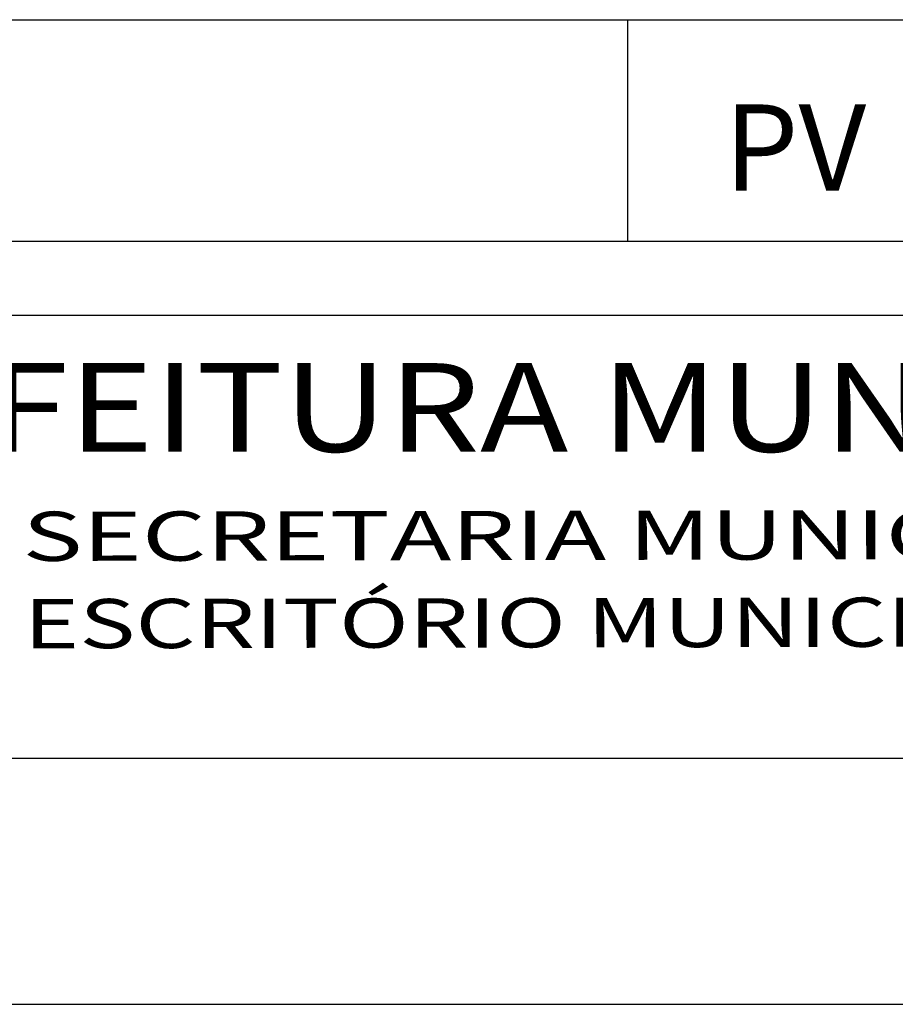
# Model space of a CAD drawing. Extents: x 189048 to 1682420, y 188937 to 1680854.
# Drawn here: x 190387 to 190423, y 1680260 to 1680300 of the extents above; entities that cross this region are included whole.
import ezdxf
from ezdxf.enums import TextEntityAlignment as Align

# ---------------------------------------------------------------- set-up
doc = ezdxf.new("R2010")
doc.units = 0
doc.header["$LTSCALE"] = 5
doc.header["$MEASUREMENT"] = 0
for name, color, linetype in [('D-SELO-LINF', 7, 'CONTINUOUS'), ('D-SELO-LING', 41, 'CONTINUOUS'), ('T-TEXG', 7, 'CONTINUOUS'), ('T-TEXP', 7, 'CONTINUOUS')]:
    doc.layers.add(name, color=color, linetype=linetype)
doc.styles.add('ROMAND', font='romand', dxfattribs={"height": 0.2})
doc.styles.add('ROMANS', font='romans', dxfattribs={"height": 0.2})

msp = doc.modelspace()

# ---------------------------------------------------------------- linework, layer by layer
at = {"layer": 'D-SELO-LINF'}
for p, q in [((190362.137, 1680299.738), (190527.137, 1680299.738)), ((190412.137, 1680290.738), (190412.137, 1680299.738)), ((190362.137, 1680290.738), (190527.137, 1680290.738)), ((189587.137, 1680259.738), (190537.137, 1680259.738))]:
    msp.add_line(p, q, dxfattribs=at)
at = {"layer": 'D-SELO-LING'}
for p, q in [((190362.137, 1680287.738), (190527.137, 1680287.738)), ((190362.137, 1680269.738), (190527.137, 1680269.738))]:
    msp.add_line(p, q, dxfattribs=at)

# ---------------------------------------------------------------- texts
at = {"layer": 'D-SELO-LINF', "style": 'ROMANS'}
msp.add_text('PV', height=3.5, dxfattribs=at).set_placement((190418.936, 1680292.798), align=Align.CENTER)
at = {"layer": 'T-TEXG', "style": 'ROMAND', "width": 1.2}
msp.add_text('PREFEITURA MUNICIPAL DE PORTO ALEGRE', height=3.6, dxfattribs=at).set_placement((190375.223, 1680282.186))
at = {"layer": 'T-TEXP', "style": 'ROMANS'}
for s, width, p in [('SECRETARIA MUNICIPAL DE OBRAS E VIAÇÃO', 1.5, (190387.561, 1680277.749)), ('ESCRITÓRIO MUNICIPAL DE PROJETOS E OBRAS', 1.4, (190387.619, 1680274.199))]:
    msp.add_text(s, height=2, rotation=0.1049, dxfattribs=dict(at, width=width)).set_placement(p)

doc.saveas('drawing.dxf')
